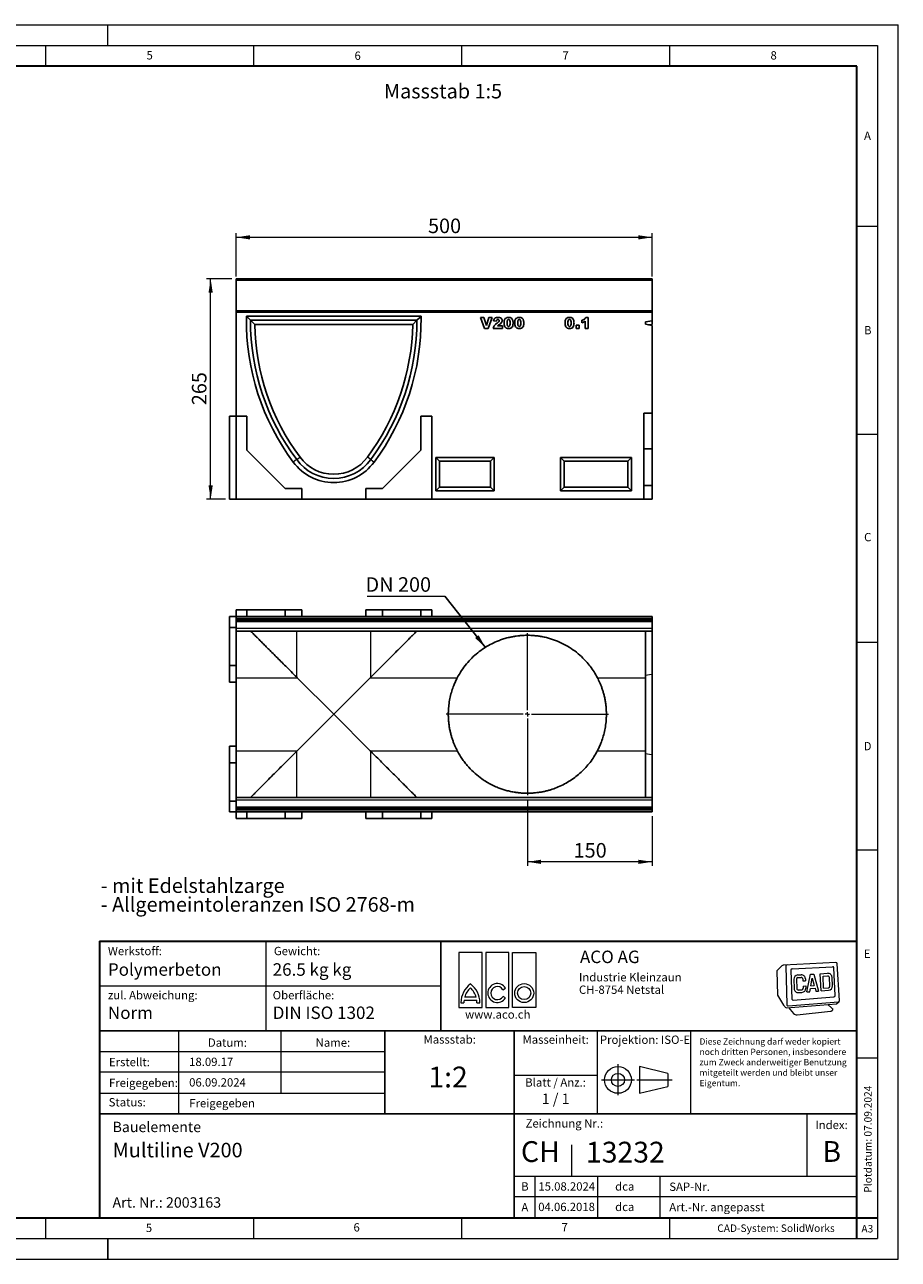
# Model space of a CAD drawing. Units: millimetres. Extents: x 0 to 420, y 0 to 297.
# Drawn here: x 210 to 420, y 0 to 297 of the extents above; entities that cross this region are included whole.
import ezdxf

# ---------------------------------------------------------------- set-up
doc = ezdxf.new("R2010")
doc.units = ezdxf.units.MM
doc.header["$PDSIZE"] = -1
doc.linetypes.add('CENTERX2', pattern=[20.32, 12.7, -2.54, 2.54, -2.54])
doc.styles.add('SLDTEXTSTYLE0', font='TXT', dxfattribs={"width": 0.605})
doc.styles.add('SLDTEXTSTYLE1', font='TXT', dxfattribs={"width": 0.75})
doc.styles.add('SLDTEXTSTYLE2', font='TXT', dxfattribs={"width": 0.563})
doc.dimstyles.new('SLDDIMSTYLE3', dxfattribs={"dimtxt": 3.5, "dimasz": 3.302, "dimexe": 0, "dimexo": 0.0625, "dimgap": 0.875, "dimtad": 1, "dimlfac": 5, "dimrnd": 1e-09, "dimzin": 12, "dimdsep": 46, "dimtxsty": 'SLDTEXTSTYLE1', "dimsah": 1, "dimcen": 0.09, "dimadec": 0, "dimazin": 3, "dimtfac": 1, "dimtofl": 0, "dimtmove": 0, "dimatfit": 3, "dimfxl": 1, "dimfrac": 2, "dimtolj": 1, "dimtzin": 12, "dimarcsym": 0})
doc.dimstyles.new('SLDDIMSTYLE4', dxfattribs={"dimtxt": 0.18, "dimasz": 3.302, "dimexe": 0, "dimexo": 0.0625, "dimgap": 0, "dimtad": 0, "dimtih": 1, "dimtoh": 1, "dimdec": 0, "dimrnd": 1e-09, "dimzin": 0, "dimdsep": 46, "dimtxsty": 'Standard', "dimsah": 1, "dimcen": 0.09, "dimadec": 0, "dimazin": 0, "dimtfac": 3.302, "dimtdec": 0, "dimtofl": 0, "dimtmove": 0, "dimatfit": 3, "dimfxl": 1, "dimfrac": 2, "dimtolj": 1, "dimtzin": 0, "dimarcsym": 0})

# ---------------------------------------------------------------- blocks, each defined once
blk = doc.blocks.new('SW_NOTE_0')
at = {"color": 0, "linetype": 'Continuous', "lineweight": 0, "insert": (7.47, 2.58), "char_height": 2, "attachment_point": 2, "style": 'SLDTEXTSTYLE0'}
blk.add_mtext('www.aco.ch', dxfattribs=at)
blk = doc.blocks.new('SW_NOTE_0_1')
at = {"color": 0, "linetype": 'Continuous', "lineweight": 0, "insert": (0, 3.87), "char_height": 3, "attachment_point": 1, "style": 'SLDTEXTSTYLE0'}
blk.add_mtext('ACO AG', dxfattribs=at)
blk = doc.blocks.new('SW_NOTE_0_2')
at = {"color": 0, "linetype": 'Continuous', "lineweight": 0, "char_height": 2, "attachment_point": 1, "style": 'SLDTEXTSTYLE0'}
for s, insert in [('Industrie Kleinzaun', (0, 2.58)), ('CH-8754 Netstal', (0, -0.42))]:
    blk.add_mtext(s, dxfattribs=dict(at, insert=insert))
blk = doc.blocks.new('ACO-Logo')
at = {"color": 179, "linetype": 'Continuous', "lineweight": 18}
for p, q in [((0, 16.17), (0, 2.94)), ((5.59, 16.17), (0, 16.17)), ((5.59, 2.94), (5.59, 16.17)), ((6.46, 16.17), (6.46, 2.94)), ((12.05, 16.17), (6.46, 16.17)), ((12.05, 2.94), (12.05, 16.17)), ((12.93, 2.94), (12.93, 16.17)), ((12.93, 16.17), (18.52, 16.17)), ((18.52, 16.17), (18.52, 2.94)), ((77.51, 12.77), (76.49, 11.76)), ((90.64, 13.74), (78.15, 13.15)), ((78.63, 12.88), (78.84, 3.65)), ((79.85, 11.93), (80.09, 4.98)), ((80.13, 12.24), (89.85, 12.76)), ((90.46, 5.79), (90.16, 12.47)), ((91.53, 4.63), (90.96, 13.46)), ((76.49, 11.76), (76.65, 5.87)), ((80.53, 9.73), (80.61, 7.48)), ((81.17, 9.75), (81.24, 7.5)), ((81.47, 10.76), (82.27, 10.81)), ((81.51, 10.13), (82.31, 10.17)), ((82.69, 9.82), (82.71, 9.37)), ((82.71, 9.35), (83.34, 9.39)), ((83.33, 9.84), (83.34, 9.39)), ((83.7, 6.67), (84.51, 10.93)), ((84.51, 10.93), (85.35, 10.97)), ((84.64, 8.19), (84.97, 9.97)), ((84.97, 9.97), (85.45, 8.24)), ((85.35, 10.97), (86.49, 6.88)), ((86.88, 11.07), (88.67, 11.16)), ((87.08, 6.93), (86.88, 11.07)), ((87.55, 10.46), (88.71, 10.53)), ((87.68, 7.61), (87.55, 10.46)), ((89.19, 8.08), (89.09, 10.18)), ((89.82, 8.11), (89.73, 10.21)), ((10.61, 7.22), (11.22, 7.57)), ((81.63, 7.15), (82.43, 7.21)), ((81.68, 6.51), (82.48, 6.58)), ((82.75, 8.08), (83.39, 8.12)), ((82.75, 8.08), (82.77, 7.58)), ((83.39, 8.12), (83.4, 7.61)), ((83.7, 6.67), (84.36, 6.72)), ((84.36, 6.72), (84.51, 7.54)), ((84.51, 7.54), (85.63, 7.61)), ((84.64, 8.19), (85.45, 8.24)), ((85.63, 7.61), (85.85, 6.83)), ((85.85, 6.83), (86.49, 6.88)), ((87.08, 6.93), (88.91, 7.07)), ((87.68, 7.61), (88.85, 7.7)), ((0.51, 4.09), (1.21, 4.09)), ((1.26, 4.73), (4.33, 4.73)), ((4.18, 5.43), (1.41, 5.43)), ((4.37, 4.09), (5.08, 4.09)), ((11.23, 5.26), (10.63, 5.62)), ((76.65, 5.87), (78.03, 3.52)), ((78.03, 3.52), (78.36, 3.14)), ((78.36, 3.14), (78.47, 3.02)), ((78.8, 2.89), (90.8, 3.85)), ((79.16, 3.36), (91.26, 4.31)), ((80.41, 4.7), (90.18, 5.48)), ((88.68, 3.68), (89.67, 2.79)), ((90.8, 3.85), (91.4, 4.35)), ((0, 2.94), (5.59, 2.94)), ((6.46, 2.94), (12.05, 2.94)), ((18.52, 2.94), (12.93, 2.94)), ((79.26, 2.93), (80.49, 1.53)), ((81.34, 1.2), (89.33, 2.05)), ((89.67, 2.79), (89.75, 2.72)), ((89.75, 2.72), (89.8, 2.67)), ((89.8, 2.67), (89.84, 2.6)), ((89.84, 2.6), (89.87, 2.52)), ((89.87, 2.52), (89.87, 2.31))]:
    blk.add_line(p, q, dxfattribs=at)
for radius in [2.28, 1.58]:
    blk.add_circle((15.72, 6.41), radius, dxfattribs=at)
for centre, radius, start, end in [((78.19, 12.35), 0.8, 92.6996, 148.2554), ((78.93, 12.89), 0.3, 92.6996, 181.273), ((80.15, 11.94), 0.3, 93.0418, 181.9349), ((89.86, 12.46), 0.3, 2.5148, 93.0418), ((90.66, 13.44), 0.3, 3.7249, 92.6996), ((81.53, 9.76), 1, 93.1134, 181.9415), ((81.53, 9.76), 0.363, 93.1134, 181.9415), ((82.33, 9.81), 1, 1.9415, 93.1134), ((82.33, 9.81), 0.363, 1.9415, 93.1134), ((88.73, 10.16), 1, 2.6542, 93.1134), ((88.73, 10.16), 0.363, 2.6542, 93.1134), ((6.13, 4.07), 5.62, 126.4236, 179.7474), ((6.13, 4.07), 4.91, 132.7321, 163.9341), ((-0.54, 4.07), 5.62, 0.2526, 53.5764), ((-0.54, 4.07), 4.91, 16.0659, 47.2679), ((9.26, 6.41), 2.28, 30.7309, 330), ((9.26, 6.41), 1.58, 31.0558, 330), ((81.61, 7.51), 1, 181.9415, 274.3987), ((81.61, 7.51), 0.363, 181.9415, 274.3987), ((82.4, 7.57), 0.363, 274.3987, 1.9415), ((82.4, 7.57), 1, 274.3987, 1.9415), ((88.83, 8.07), 0.363, 274.3987, 2.6542), ((88.83, 8.07), 1, 274.3987, 2.6542), ((6.13, 4.07), 4.91, 172.3058, 179.7113), ((-0.54, 4.07), 4.91, 0.2887, 7.6942), ((78.77, 3.29), 0.4, 221.0091, 274.5606), ((79.14, 3.65), 0.3, 181.273, 274.4996), ((80.39, 4.99), 0.3, 181.9349, 274.6063), ((90.16, 5.78), 0.3, 274.6063, 2.5148), ((91.23, 4.61), 0.3, 274.4996, 3.7249), ((81.24, 2.19), 1, 221.4087, 276.0561), ((89.05, 4.1), 2.08, 277.7635, 279.1918), ((89.32, 2.43), 0.379, 279.1918, 281.4992), ((89.13, 3.35), 1.32, 281.4992, 285.2551), ((88.05, 7.32), 5.43, 285.2551, 287.1087), ((89.48, 2.66), 0.555, 287.1087, 303.6901), ((89.69, 2.35), 0.188, 303.6901, 332.3803), ((89.77, 2.31), 0.0984, 332.3803, 4.9765)]:
    blk.add_arc(centre, radius, start, end, dxfattribs=at)
at = {"color": 7, "linetype": 'Continuous', "lineweight": 0}
for name, p in [('SW_NOTE_0_1', (29.12, 12.75)), ('SW_NOTE_0_2', (28.89, 8.64)), ('SW_NOTE_0', (1.9, -0.32))]:
    blk.add_blockref(name, p, dxfattribs=at)
blk = doc.blocks.new('SW_NOTE_0_3')
at = {"color": 0, "linetype": 'Continuous', "lineweight": 18, "char_height": 3.5, "attachment_point": 1, "style": 'SLDTEXTSTYLE1'}
for s, insert in [('- mit Edelstahlzarge', (0, 4.51)), ('- Allgemeintoleranzen ISO 2768-m', (0, -0.01))]:
    blk.add_mtext(s, dxfattribs=dict(at, insert=insert))
blk = doc.blocks.new('SW_NOTE_0_4')
at = {"color": 0, "linetype": 'Continuous', "lineweight": 0, "char_height": 1.5, "attachment_point": 1, "style": 'SLDTEXTSTYLE0'}
for s, insert in [('Diese Zeichnung darf weder kopiert', (0, 1.93)), ('zum Zweck anderweitiger Benutzung', (0, -3.07)), ('noch dritten Personen, insbesondere', (0, -0.57)), ('mitgeteilt werden und bleibt unser', (0, -5.57)), ('Eigentum.', (0, -8.07))]:
    blk.add_mtext(s, dxfattribs=dict(at, insert=insert))
blk = doc.blocks.new('_D_8')
at = {"color": 179, "linetype": 'Continuous', "lineweight": 18}
for p, q in [((259.83, 235.85), (253.7, 235.85)), ((254.7, 182.85), (254.7, 235.85)), ((258.23, 182.85), (253.7, 182.85))]:
    blk.add_line(p, q, dxfattribs=at)
for points in [[(254.7, 235.85), (254.19, 232.54), (255.2, 232.54)], [(254.7, 182.85), (255.2, 186.15), (254.19, 186.15)]]:
    blk.add_solid(points, dxfattribs=at)
at = {"color": 179, "linetype": 'Continuous', "lineweight": 18, "insert": (250.19, 205.47), "char_height": 3.5, "attachment_point": 1, "rotation": 90, "style": 'SLDTEXTSTYLE1'}
blk.add_mtext('265', dxfattribs=at)
blk = doc.blocks.new('_D_9')
at = {"color": 179, "linetype": 'Continuous', "lineweight": 18}
for p, q in [((260.83, 236.45), (260.83, 246.85)), ((360.83, 236.45), (360.83, 246.85)), ((260.83, 245.85), (360.83, 245.85))]:
    blk.add_line(p, q, dxfattribs=at)
for points in [[(260.83, 245.85), (264.13, 245.34), (264.13, 246.35)], [(360.83, 245.85), (357.53, 246.35), (357.53, 245.34)]]:
    blk.add_solid(points, dxfattribs=at)
at = {"color": 179, "linetype": 'Continuous', "lineweight": 18, "insert": (306.95, 250.36), "char_height": 3.5, "attachment_point": 1, "style": 'SLDTEXTSTYLE1'}
blk.add_mtext('500', dxfattribs=at)
blk = doc.blocks.new('_D_10')
at = {"color": 179, "linetype": 'Continuous', "lineweight": 18}
for p, q in [((330.83, 110.62), (330.83, 94.62)), ((360.83, 106.62), (360.83, 94.62)), ((360.83, 95.62), (330.83, 95.62))]:
    blk.add_line(p, q, dxfattribs=at)
for points in [[(330.83, 95.62), (334.13, 95.11), (334.13, 96.12)], [(360.83, 95.62), (357.53, 96.12), (357.53, 95.11)]]:
    blk.add_solid(points, dxfattribs=at)
at = {"color": 179, "linetype": 'Continuous', "lineweight": 18, "insert": (341.95, 100.13), "char_height": 3.5, "attachment_point": 1, "style": 'SLDTEXTSTYLE1'}
blk.add_mtext('150', dxfattribs=at)
blk = doc.blocks.new('SW_NOTE_0_5')
at = {"color": 0, "linetype": 'Continuous', "lineweight": 18}
blk.add_line((-18.68, 0), (0, 0), dxfattribs=at)
at = {"color": 0, "linetype": 'Continuous', "lineweight": 18, "insert": (-19.07, 4.55), "char_height": 3.5, "attachment_point": 1, "style": 'SLDTEXTSTYLE1'}
blk.add_mtext('DN 200', dxfattribs=at)
blk = doc.blocks.new('SW_CENTERMARKSYMBOL_0')
at = {"color": 0, "linetype": 'Continuous', "lineweight": 18}
for p, q in [((0, 1), (0, 19.5)), ((-1, 0), (-19.5, 0)), ((0, 0), (-0.5, 0)), ((0, 0), (0, 0.5)), ((0, 0), (0, -0.5)), ((0, 0), (0.5, 0)), ((1, 0), (19.5, 0)), ((0, -1), (0, -19.5))]:
    blk.add_line(p, q, dxfattribs=at)

msp = doc.modelspace()

# ---------------------------------------------------------------- linework, layer by layer
at = {"color": 7, "linetype": 'Continuous', "lineweight": 18}
for p, q in [((0, 297), (420, 297)), ((230, 292), (230, 297)), ((420, 0), (420, 297)), ((15, 292), (415, 292)), ((215, 292), (215, 287)), ((265, 292), (265, 287)), ((315, 292), (315, 287)), ((365, 292), (365, 287)), ((415, 292), (415, 5)), ((410, 248.5), (415, 248.5)), ((410, 198.5), (415, 198.5)), ((410, 148.5), (415, 148.5)), ((410, 98.5), (415, 98.5)), ((268, 76.5), (268, 55)), ((228, 65.75), (310, 65.75)), ((228, 55), (410, 55)), ((410, 55), (228, 55)), ((247, 55), (247, 35)), ((271.6, 55), (271.6, 40)), ((347.6611, 35), (347.6611, 55)), ((370.0572, 55.012), (370.0572, 35)), ((228, 50), (296.6, 50)), ((410, 48.5), (415, 48.5)), ((296.6, 45), (228, 45)), ((357.7662, 46.372), (357.7662, 39.9353)), ((364.6059, 44.7376), (357.7662, 46.372)), ((364.6059, 44.7376), (364.6059, 41.5697)), ((347.6611, 44.2134), (327.6611, 44.2134)), ((228, 40), (296.6, 40)), ((357.7662, 39.9353), (364.6059, 41.5697)), ((398, 35), (398, 20)), ((341.4855, 20), (341.4855, 27.5647)), ((327.6611, 20), (410, 20)), ((332.6611, 20), (332.6611, 10)), ((347.6611, 20), (347.6611, 10)), ((362.6611, 20), (362.6611, 10)), ((410, 15), (327.6611, 15)), ((215, 10), (215, 5)), ((265, 10), (265, 5)), ((315, 10), (315, 5)), ((365, 10), (365, 5)), ((15, 5), (415, 5)), ((0, 0), (420, 0))]:
    msp.add_line(p, q, dxfattribs=at)
at = {"color": 7, "linetype": 'Continuous', "lineweight": 35}
for p, q in [((410, 287), (20, 287)), ((410, 5), (410, 287)), ((228, 76.5), (228, 10)), ((228, 76.5), (410, 76.5)), ((20, 10), (415, 10))]:
    msp.add_line(p, q, dxfattribs=at)
at = {"color": 7, "linetype": 'Continuous', "lineweight": 25}
for p, q in [((360.8313, 235.8454), (260.8313, 235.8454)), ((260.8313, 235.8454), (260.8313, 235.4454)), ((260.8313, 235.4454), (260.8313, 228.2552)), ((360.8313, 235.8454), (360.8313, 235.4454)), ((360.8313, 235.4454), (360.8313, 228.2552)), ((260.8313, 227.8456), (260.8313, 228.2552)), ((260.8313, 202.8456), (260.8313, 227.8456)), ((260.8313, 227.8456), (360.8313, 227.8456)), ((263.2773, 226.8996), (305.2773, 226.8996)), ((263.2773, 226.4996), (263.2773, 226.8996)), ((263.6796, 226.4973), (263.2773, 226.8996)), ((263.6796, 226.4973), (264.2736, 225.8996)), ((264.2736, 225.8996), (265.2818, 224.8996)), ((264.2736, 225.8996), (304.2809, 225.8996)), ((304.2809, 225.8996), (303.2727, 224.8996)), ((304.875, 226.4973), (304.2809, 225.8996)), ((304.875, 226.4973), (305.2773, 226.8996)), ((305.2773, 226.8996), (305.2773, 226.4996)), ((319.551, 226.5456), (320.3952, 226.5456)), ((320.5397, 223.9456), (319.551, 226.5456)), ((320.3952, 226.5456), (320.9861, 224.6747)), ((320.9861, 224.6747), (321.568, 226.5456)), ((322.3874, 226.5456), (321.4161, 223.9456)), ((321.568, 226.5456), (322.3874, 226.5456)), ((323.4071, 225.7014), (322.698, 225.7568)), ((343.9505, 225.2962), (343.9505, 225.904)), ((344.8622, 226.5793), (345.47, 226.5793)), ((345.47, 226.5793), (345.47, 223.9456)), ((359.2313, 225.5587), (360.8313, 225.7229)), ((360.8313, 228.2552), (360.8313, 227.8456)), ((360.8313, 225.7229), (360.8313, 227.8456)), ((360.8313, 225.7229), (360.8313, 224.9149)), ((265.2818, 224.8996), (303.2727, 224.8996)), ((321.4161, 223.9456), (320.5397, 223.9456)), ((324.8253, 223.9456), (322.6305, 223.9456)), ((323.6751, 224.5534), (324.8253, 224.5534)), ((324.8253, 224.5534), (324.8253, 223.9456)), ((342.5593, 224.6884), (343.2684, 224.6884)), ((342.5593, 223.9456), (342.5593, 224.6884)), ((343.2684, 223.9456), (342.5593, 223.9456)), ((343.2684, 224.6884), (343.2684, 223.9456)), ((344.7271, 223.9456), (344.7271, 225.684)), ((345.47, 223.9456), (344.7271, 223.9456)), ((359.2313, 224.9429), (359.2313, 225.5587)), ((360.8313, 224.6145), (359.2313, 224.9429)), ((360.8313, 224.9149), (359.8557, 224.8147)), ((360.8313, 203.5856), (360.8313, 224.6145)), ((259.2313, 182.8456), (259.2313, 202.8456)), ((259.2313, 202.8456), (260.8313, 202.8456)), ((260.8313, 182.8456), (260.8313, 202.8456)), ((260.8313, 202.8456), (263.4313, 202.8456)), ((263.4313, 202.8456), (263.4313, 194.6456)), ((305.2313, 194.6456), (305.2313, 202.8456)), ((305.2313, 202.8456), (307.8313, 202.8456)), ((307.8313, 202.8456), (307.8313, 182.8456)), ((358.8013, 203.5856), (360.8313, 203.5856)), ((358.8013, 203.5856), (358.8013, 182.8456)), ((360.8313, 194.9516), (360.8313, 203.5856)), ((263.4313, 194.6456), (272.6313, 185.4456)), ((296.0313, 185.4456), (305.2313, 194.6456)), ((358.8013, 194.9516), (360.8313, 194.9516)), ((360.8313, 186.1856), (360.8313, 194.9516)), ((308.8313, 192.8456), (322.8313, 192.8456)), ((308.8313, 184.8456), (308.8313, 192.8456)), ((309.6973, 191.9796), (308.8313, 192.8456)), ((309.6973, 191.9796), (321.9653, 191.9796)), ((309.6973, 185.7116), (309.6973, 191.9796)), ((321.9653, 191.9796), (322.8313, 192.8456)), ((321.9653, 191.9796), (321.9653, 185.7116)), ((322.8313, 192.8456), (322.8313, 184.8456)), ((338.8313, 192.8456), (355.8313, 192.8456)), ((338.8313, 184.8456), (338.8313, 192.8456)), ((339.6973, 191.9796), (338.8313, 192.8456)), ((339.6973, 185.7116), (339.6973, 191.9796)), ((339.6973, 191.9796), (354.9653, 191.9796)), ((354.9653, 191.9796), (355.8313, 192.8456)), ((354.9653, 191.9796), (354.9653, 185.7116)), ((355.8313, 192.8456), (355.8313, 184.8456)), ((272.6313, 185.4456), (276.6313, 185.4456)), ((276.6313, 185.4456), (276.6313, 182.8456)), ((292.0313, 182.8456), (292.0313, 185.4456)), ((292.0313, 185.4456), (296.0313, 185.4456)), ((309.6973, 185.7116), (308.8313, 184.8456)), ((322.8313, 184.8456), (308.8313, 184.8456)), ((321.9653, 185.7116), (309.6973, 185.7116)), ((321.9653, 185.7116), (322.8313, 184.8456)), ((339.6973, 185.7116), (338.8313, 184.8456)), ((355.8313, 184.8456), (338.8313, 184.8456)), ((354.9653, 185.7116), (339.6973, 185.7116)), ((354.9653, 185.7116), (355.8313, 184.8456)), ((358.8013, 186.1856), (360.8313, 186.1856)), ((360.8313, 182.8456), (360.8313, 186.1856)), ((259.2313, 182.8456), (260.8313, 182.8456)), ((276.6313, 182.8456), (260.8313, 182.8456)), ((276.6313, 182.8456), (292.0313, 182.8456)), ((307.8313, 182.8456), (292.0313, 182.8456)), ((307.8313, 182.8456), (358.8013, 182.8456)), ((358.8013, 182.8456), (360.8313, 182.8456)), ((259.2313, 154.6156), (260.8313, 154.6156)), ((259.2313, 152.0156), (259.2313, 154.6156)), ((260.8313, 156.2156), (263.4313, 156.2156)), ((260.8313, 156.2156), (260.8313, 154.6156)), ((260.8313, 154.6156), (360.8313, 154.6156)), ((260.8313, 154.6154), (260.8313, 154.6156)), ((260.8313, 154.6154), (360.8313, 154.6154)), ((260.8313, 154.2154), (260.8313, 154.6154)), ((263.4313, 156.2156), (263.4313, 154.6156)), ((263.4313, 156.2156), (272.6313, 156.2156)), ((272.6313, 156.2156), (272.6313, 154.6156)), ((272.6313, 156.2156), (276.6313, 156.2156)), ((276.6313, 156.2156), (276.6313, 154.6156)), ((292.0313, 156.2156), (292.0313, 154.6156)), ((292.0313, 156.2156), (296.0313, 156.2156)), ((296.0313, 156.2156), (296.0313, 154.6156)), ((296.0313, 156.2156), (305.2313, 156.2156)), ((305.2313, 156.2156), (305.2313, 154.6156)), ((305.2313, 156.2156), (307.8313, 156.2156)), ((307.8313, 156.2156), (307.8313, 154.6156)), ((360.8313, 154.6154), (360.8313, 154.6156)), ((360.8313, 154.2154), (360.8313, 154.6154)), ((259.2313, 152.0156), (260.8313, 152.0156)), ((259.2313, 142.8156), (259.2313, 152.0156)), ((260.8313, 154.1654), (260.8313, 154.2154)), ((260.8313, 153.7654), (260.8313, 154.1654)), ((260.8313, 153.7654), (360.8313, 153.7654)), ((260.8313, 153.4654), (260.8313, 153.7654)), ((260.8313, 151.8154), (260.8313, 153.4654)), ((260.8313, 151.1154), (260.8313, 151.8154)), ((360.8313, 154.1654), (360.8313, 154.2154)), ((360.8313, 153.7654), (360.8313, 154.1654)), ((360.8313, 153.4654), (360.8313, 153.7654)), ((360.8313, 151.8154), (360.8313, 153.4654)), ((360.8313, 151.1154), (360.8313, 151.8154)), ((260.8313, 139.9055), (260.8313, 151.1156)), ((260.8313, 151.1154), (360.8313, 151.1154)), ((359.2313, 139.9055), (359.2313, 151.1156)), ((360.8313, 151.1156), (360.8313, 140.7997)), ((259.2313, 142.8156), (260.8313, 142.8156)), ((259.2313, 138.8156), (259.2313, 142.8156)), ((260.8313, 122.3258), (260.8313, 139.9055)), ((275.3773, 140.0172), (275.4874, 139.9055)), ((275.4874, 139.9055), (284.2773, 131.1156)), ((284.2773, 131.1156), (293.0671, 139.9055)), ((293.0671, 139.9055), (293.1773, 140.0172)), ((359.2313, 122.3258), (359.2313, 139.9055)), ((360.8313, 140.7997), (360.8313, 121.4316)), ((259.2313, 138.8156), (260.8313, 138.8156)), ((284.2773, 131.1156), (275.4874, 122.3258)), ((293.0671, 122.3258), (284.2773, 131.1156)), ((259.2313, 123.4156), (260.8313, 123.4156)), ((259.2313, 119.4156), (259.2313, 123.4156)), ((260.8313, 111.1156), (260.8313, 122.3258)), ((275.4874, 122.3258), (275.3773, 122.2141)), ((293.1773, 122.2141), (293.0671, 122.3258)), ((359.2313, 111.1156), (359.2313, 122.3258)), ((259.2313, 119.4156), (260.8313, 119.4156)), ((259.2313, 110.2156), (259.2313, 119.4156)), ((360.8313, 121.4316), (360.8313, 111.1156)), ((259.2313, 107.6156), (259.2313, 110.2156)), ((259.2313, 110.2156), (260.8313, 110.2156)), ((360.8313, 111.1158), (260.8313, 111.1158)), ((260.8313, 111.1158), (260.8313, 110.4158)), ((260.8313, 110.4158), (260.8313, 108.7658)), ((360.8313, 111.1158), (360.8313, 110.4158)), ((360.8313, 110.4158), (360.8313, 108.7658)), ((259.2313, 107.6156), (260.8313, 107.6156)), ((260.8313, 108.7658), (260.8313, 108.4658)), ((360.8313, 108.4658), (260.8313, 108.4658)), ((260.8313, 108.4658), (260.8313, 108.0658)), ((260.8313, 108.0658), (260.8313, 108.0158)), ((260.8313, 108.0158), (260.8313, 107.6158)), ((360.8313, 107.6158), (260.8313, 107.6158)), ((260.8313, 107.6156), (260.8313, 107.6158)), ((260.8313, 107.6156), (360.8313, 107.6156)), ((260.8313, 106.0156), (260.8313, 107.6156)), ((263.4313, 106.0156), (263.4313, 107.6156)), ((272.6313, 106.0156), (272.6313, 107.6156)), ((276.6313, 106.0156), (276.6313, 107.6156)), ((292.0313, 106.0156), (292.0313, 107.6156)), ((296.0313, 106.0156), (296.0313, 107.6156)), ((305.2313, 106.0156), (305.2313, 107.6156)), ((307.8313, 106.0156), (307.8313, 107.6156)), ((360.8313, 108.7658), (360.8313, 108.4658)), ((360.8313, 108.4658), (360.8313, 108.0658)), ((360.8313, 108.0658), (360.8313, 108.0158)), ((360.8313, 108.0158), (360.8313, 107.6158)), ((360.8313, 107.6156), (360.8313, 107.6158)), ((260.8313, 106.0156), (263.4313, 106.0156)), ((263.4313, 106.0156), (272.6313, 106.0156)), ((272.6313, 106.0156), (276.6313, 106.0156)), ((292.0313, 106.0156), (296.0313, 106.0156)), ((296.0313, 106.0156), (305.2313, 106.0156)), ((305.2313, 106.0156), (307.8313, 106.0156)), ((310, 76.5), (310, 55)), ((410, 55), (228, 55)), ((296.6, 55), (296.6, 35)), ((327.6611, 10), (327.6611, 55)), ((228, 35), (410, 35))]:
    msp.add_line(p, q, dxfattribs=at)
at = {"color": 8, "linetype": 'Continuous', "lineweight": 18}
for p, q in [((360.8313, 235.4454), (260.8313, 235.4454)), ((260.8313, 228.2552), (360.8313, 228.2552)), ((263.6796, 226.4973), (263.2773, 226.4996)), ((304.875, 226.4973), (305.2773, 226.4996)), ((275.3757, 192.3832), (274.5703, 191.7905)), ((275.3757, 192.3832), (276.1813, 192.9757)), ((293.1788, 192.3832), (292.3732, 192.9757)), ((293.1788, 192.3832), (293.9843, 191.7905)), ((260.8313, 154.2154), (360.8313, 154.2154)), ((260.8313, 154.1654), (360.8313, 154.1654)), ((260.8313, 153.4654), (360.8313, 153.4654)), ((260.8313, 151.8154), (360.8313, 151.8154)), ((275.3773, 140.0172), (275.3773, 151.1154)), ((293.1773, 140.0172), (293.1773, 151.1154)), ((260.8313, 139.9055), (275.4874, 139.9055)), ((293.0671, 139.9055), (313.9867, 139.9055)), ((347.6758, 139.9055), (359.2313, 139.9055)), ((260.8313, 122.3258), (275.4874, 122.3258)), ((275.3773, 111.1158), (275.3773, 122.2141)), ((293.0671, 122.3258), (313.9867, 122.3258)), ((293.1773, 111.1158), (293.1773, 122.2141)), ((347.6758, 122.3258), (359.2313, 122.3258)), ((360.8313, 110.4158), (260.8313, 110.4158)), ((360.8313, 108.7658), (260.8313, 108.7658)), ((360.8313, 108.0658), (260.8313, 108.0658)), ((360.8313, 108.0158), (260.8313, 108.0158))]:
    msp.add_line(p, q, dxfattribs=at)
at = {"color": 7, "linetype": 'CENTERX2', "lineweight": 18}
for p, q in [((352.6175, 46.908), (352.6175, 39.4622)), ((348.624, 43.1537), (356.6109, 43.1537)), ((357.1289, 43.1537), (365.6255, 43.1537))]:
    msp.add_line(p, q, dxfattribs=at)
msp.add_line((230, 5), (230, 0))
at = {"color": 8, "linetype": 'Continuous', "lineweight": 18, "flags": 128}
for points in [[(359.2313, 140.5465), (360.2313, 140.7047), (360.8313, 140.7997)], [(359.2313, 121.6848), (360.2313, 121.5265), (360.8313, 121.4316)]]:
    msp.add_lwpolyline(points, dxfattribs=at)
at = {"color": 7, "linetype": 'Continuous', "lineweight": 18}
for radius in [3.2183, 1.584]:
    msp.add_circle((352.6175, 43.1537), radius, dxfattribs=at)
at = {"color": 7, "linetype": 'Continuous', "lineweight": 25}
for centre, radius, start, end in [((320.2736, 225.8523), 57, 179.349346, 216.696446), ((320.2736, 225.8523), 56, 179.951625, 216.702683), ((248.2809, 225.8523), 56, 323.297317, 0.048375), ((248.2809, 225.8523), 57, 323.303554, 0.650654), ((320.2736, 225.8523), 55, 180.992536, 216.709388), ((248.2809, 225.8523), 55, 323.290612, 359.007464), ((284.2773, 198.8456), 12, 216.009779, 323.990221), ((284.2773, 198.8456), 11, 215.979107, 324.020893), ((284.2773, 198.8456), 10, 215.943626, 324.056374)]:
    msp.add_arc(centre, radius, start, end, dxfattribs=at)
for points, knots in [([(322.698, 225.7568), (322.7141, 225.8488), (322.7463, 226.0325), (322.8726, 226.2893), (323.1093, 226.4801), (323.415, 226.5706), (323.6347, 226.5764), (323.7448, 226.5793)], [0, 0, 0, 0, 0.18707817, 0.37345166, 0.55975726, 0.77944187, 1, 1, 1, 1]), ([(323.7632, 226.0728), (323.7093, 226.0679), (323.6016, 226.0582), (323.4479, 225.9239), (323.4226, 225.7859), (323.4071, 225.7014)], [0, 0, 0, 0, 0.28054954, 0.55944827, 1, 1, 1, 1]), ([(323.5701, 225.2181), (323.6892, 225.305), (323.8549, 225.426), (324.0438, 225.6208), (324.0696, 225.7359), (324.0824, 225.7932)], [0, 0, 0, 0, 0.56161271, 0.78177479, 1, 1, 1, 1]), ([(323.7448, 226.5793), (323.881, 226.5762), (324.1523, 226.57), (324.5166, 226.4307), (324.7516, 226.1501), (324.7782, 225.9361), (324.7915, 225.8291)], [0, 0, 0, 0, 0.281519558, 0.560672548, 0.780357427, 1, 1, 1, 1]), ([(324.0824, 225.7932), (324.0759, 225.8375), (324.0628, 225.9261), (323.9706, 226.016), (323.8677, 226.0664), (323.7981, 226.0707), (323.7632, 226.0728)], [0, 0, 0, 0, 0.27891234, 0.55859219, 0.77914162, 1, 1, 1, 1]), ([(324.7915, 225.8291), (324.7775, 225.7197), (324.7493, 225.5007), (324.5094, 225.1777), (324.2818, 225.0133), (324.1426, 224.9127)], [0, 0, 0, 0, 0.27913432, 0.55896665, 1, 1, 1, 1]), ([(325.2372, 225.2561), (325.2406, 225.38), (325.2472, 225.6277), (325.3193, 225.9934), (325.5136, 226.3479), (325.8984, 226.5557), (326.1896, 226.5715), (326.3357, 226.5793)], [0, 0, 0, 0, 0.1874667, 0.3746778, 0.56073842, 0.77962671, 1, 1, 1, 1]), ([(326.3109, 226.0728), (326.2687, 226.0691), (326.1843, 226.0618), (326.043, 225.9576), (325.9498, 225.6654), (325.9477, 225.4154), (325.9463, 225.2482)], [0, 0, 0, 0, 0.12494573, 0.24960215, 0.49818768, 1, 1, 1, 1]), ([(326.6892, 225.2292), (326.6886, 225.4011), (326.6878, 225.658), (326.5851, 225.9545), (326.4407, 226.061), (326.3542, 226.0689), (326.3109, 226.0728)], [0, 0, 0, 0, 0.50188626, 0.75034934, 0.87505985, 1, 1, 1, 1]), ([(326.3357, 226.5793), (326.4608, 226.5742), (326.7103, 226.5638), (327.0286, 226.3996), (327.237, 226.1479), (327.2953, 225.9604), (327.3244, 225.8666)], [0, 0, 0, 0, 0.28047547, 0.55956549, 0.77964098, 1, 1, 1, 1]), ([(327.3244, 225.8666), (327.3484, 225.7555), (327.3912, 225.5571), (327.3961, 225.3543), (327.3983, 225.2651)], [0, 0, 0, 0, 0.55991482, 1, 1, 1, 1]), ([(327.8102, 225.2561), (327.8135, 225.38), (327.8202, 225.6277), (327.8923, 225.9934), (328.0866, 226.3479), (328.4714, 226.5557), (328.7626, 226.5715), (328.9087, 226.5793)], [0, 0, 0, 0, 0.1874667, 0.3746778, 0.56073842, 0.77962671, 1, 1, 1, 1]), ([(328.8839, 226.0728), (328.8416, 226.0691), (328.7573, 226.0618), (328.616, 225.9576), (328.5228, 225.6654), (328.5207, 225.4154), (328.5193, 225.2482)], [0, 0, 0, 0, 0.12494573, 0.24960215, 0.49818768, 1, 1, 1, 1]), ([(329.2622, 225.2292), (329.2616, 225.4011), (329.2608, 225.658), (329.158, 225.9545), (329.0137, 226.061), (328.9272, 226.0689), (328.8839, 226.0728)], [0, 0, 0, 0, 0.50188626, 0.75034934, 0.87505985, 1, 1, 1, 1]), ([(328.9087, 226.5793), (329.0338, 226.5742), (329.2833, 226.5638), (329.6016, 226.3996), (329.8099, 226.1479), (329.8682, 225.9604), (329.8974, 225.8666)], [0, 0, 0, 0, 0.28047547, 0.55956549, 0.77964098, 1, 1, 1, 1]), ([(329.8974, 225.8666), (329.9214, 225.7555), (329.9641, 225.5571), (329.9691, 225.3543), (329.9713, 225.2651)], [0, 0, 0, 0, 0.55991482, 1, 1, 1, 1]), ([(339.885, 225.2561), (339.8884, 225.38), (339.895, 225.6277), (339.9671, 225.9934), (340.1614, 226.3479), (340.5462, 226.5557), (340.8374, 226.5715), (340.9835, 226.5793)], [0, 0, 0, 0, 0.1874667, 0.3746778, 0.56073842, 0.77962671, 1, 1, 1, 1]), ([(340.9587, 226.0728), (340.9165, 226.0691), (340.8321, 226.0618), (340.6908, 225.9576), (340.5976, 225.6654), (340.5955, 225.4154), (340.5941, 225.2482)], [0, 0, 0, 0, 0.12494573, 0.24960215, 0.49818768, 1, 1, 1, 1]), ([(341.337, 225.2292), (341.3364, 225.4011), (341.3356, 225.658), (341.2328, 225.9545), (341.0885, 226.061), (341.002, 226.0689), (340.9587, 226.0728)], [0, 0, 0, 0, 0.50188626, 0.75034934, 0.87505985, 1, 1, 1, 1]), ([(340.9835, 226.5793), (341.1086, 226.5742), (341.3581, 226.5638), (341.6764, 226.3996), (341.8848, 226.1479), (341.943, 225.9604), (341.9722, 225.8666)], [0, 0, 0, 0, 0.28047547, 0.55956549, 0.77964098, 1, 1, 1, 1]), ([(341.9722, 225.8666), (341.9962, 225.7555), (342.0389, 225.5571), (342.0439, 225.3543), (342.0461, 225.2651)], [0, 0, 0, 0, 0.55991482, 1, 1, 1, 1]), ([(343.9505, 225.904), (344.0542, 225.9386), (344.2613, 226.0079), (344.5282, 226.1591), (344.733, 226.356), (344.8191, 226.5049), (344.8622, 226.5793)], [0, 0, 0, 0, 0.28025568, 0.56006948, 0.78003539, 1, 1, 1, 1]), ([(322.6305, 223.9456), (322.6629, 224.0956), (322.7277, 224.3958), (323.0628, 224.8411), (323.3776, 225.075), (323.5701, 225.2181)], [0, 0, 0, 0, 0.27955817, 0.55924993, 1, 1, 1, 1]), ([(324.1426, 224.9127), (324.0871, 224.8753), (323.9956, 224.8137), (323.8698, 224.7255), (323.7699, 224.6423), (323.7067, 224.583), (323.6751, 224.5534)], [0, 0, 0, 0, 0.340022495, 0.560030328, 0.780004345, 1, 1, 1, 1]), ([(325.4393, 224.3202), (325.37, 224.4881), (325.2458, 224.7886), (325.2399, 225.1129), (325.2372, 225.2561)], [0, 0, 0, 0, 0.55849879, 1, 1, 1, 1]), ([(326.3162, 223.9118), (326.2215, 223.915), (326.0323, 223.9215), (325.777, 224.001), (325.5744, 224.142), (325.4844, 224.2608), (325.4393, 224.3202)], [0, 0, 0, 0, 0.28031073, 0.55988858, 0.77992145, 1, 1, 1, 1]), ([(325.9463, 225.2482), (325.9473, 225.0798), (325.9488, 224.8279), (326.0516, 224.5415), (326.1881, 224.4315), (326.2728, 224.4227), (326.3151, 224.4183)], [0, 0, 0, 0, 0.50174567, 0.75042377, 0.87517189, 1, 1, 1, 1]), ([(326.3151, 224.4183), (326.3569, 224.4225), (326.4404, 224.4308), (326.5459, 224.5064), (326.6135, 224.6128), (326.69, 224.8517), (326.6895, 225.0615), (326.6892, 225.2292)], [0, 0, 0, 0, 0.12474578, 0.24940757, 0.37435535, 0.49957792, 1, 1, 1, 1]), ([(327.3983, 225.2651), (327.3949, 225.1402), (327.3882, 224.8904), (327.3164, 224.5226), (327.1614, 224.2008), (326.8963, 224.0058), (326.6103, 223.9235), (326.4143, 223.9157), (326.3162, 223.9118)], [0, 0, 0, 0, 0.18711741, 0.37403908, 0.56018503, 0.70637362, 0.85304633, 1, 1, 1, 1]), ([(328.0123, 224.3202), (327.943, 224.4881), (327.8188, 224.7886), (327.8129, 225.1129), (327.8102, 225.2561)], [0, 0, 0, 0, 0.55849879, 1, 1, 1, 1]), ([(328.8892, 223.9118), (328.7945, 223.915), (328.6053, 223.9215), (328.35, 224.001), (328.1474, 224.142), (328.0573, 224.2608), (328.0123, 224.3202)], [0, 0, 0, 0, 0.28031073, 0.55988858, 0.77992145, 1, 1, 1, 1]), ([(328.5193, 225.2482), (328.5203, 225.0798), (328.5218, 224.8279), (328.6246, 224.5415), (328.7611, 224.4315), (328.8458, 224.4227), (328.8881, 224.4183)], [0, 0, 0, 0, 0.50174567, 0.75042377, 0.87517189, 1, 1, 1, 1]), ([(328.8881, 224.4183), (328.9299, 224.4225), (329.0134, 224.4308), (329.1189, 224.5064), (329.1865, 224.6128), (329.2629, 224.8517), (329.2625, 225.0615), (329.2622, 225.2292)], [0, 0, 0, 0, 0.12474578, 0.24940757, 0.37435535, 0.49957792, 1, 1, 1, 1]), ([(329.9713, 225.2651), (329.9679, 225.1402), (329.9612, 224.8904), (329.8894, 224.5226), (329.7344, 224.2008), (329.4693, 224.0058), (329.1833, 223.9235), (328.9873, 223.9157), (328.8892, 223.9118)], [0, 0, 0, 0, 0.18711741, 0.37403908, 0.56018503, 0.70637362, 0.85304633, 1, 1, 1, 1]), ([(340.0871, 224.3202), (340.0178, 224.4881), (339.8936, 224.7886), (339.8877, 225.1129), (339.885, 225.2561)], [0, 0, 0, 0, 0.55849879, 1, 1, 1, 1]), ([(340.964, 223.9118), (340.8693, 223.915), (340.6801, 223.9215), (340.4248, 224.001), (340.2222, 224.142), (340.1322, 224.2608), (340.0871, 224.3202)], [0, 0, 0, 0, 0.280310727, 0.559888577, 0.779921449, 1, 1, 1, 1]), ([(340.5941, 225.2482), (340.5951, 225.0798), (340.5966, 224.8279), (340.6994, 224.5415), (340.8359, 224.4315), (340.9206, 224.4227), (340.9629, 224.4183)], [0, 0, 0, 0, 0.50174567, 0.75042377, 0.87517189, 1, 1, 1, 1]), ([(340.9629, 224.4183), (341.0047, 224.4225), (341.0882, 224.4308), (341.1937, 224.5064), (341.2613, 224.6128), (341.3377, 224.8517), (341.3373, 225.0615), (341.337, 225.2292)], [0, 0, 0, 0, 0.124745784, 0.249407574, 0.374355349, 0.499577921, 1, 1, 1, 1]), ([(342.0461, 225.2651), (342.0427, 225.1402), (342.036, 224.8904), (341.9642, 224.5226), (341.8092, 224.2008), (341.5441, 224.0058), (341.2581, 223.9235), (341.0621, 223.9157), (340.964, 223.9118)], [0, 0, 0, 0, 0.18711741, 0.37403908, 0.56018503, 0.70637362, 0.85304633, 1, 1, 1, 1]), ([(344.7271, 225.684), (344.5923, 225.5909), (344.3514, 225.4245), (344.0731, 225.3354), (343.9505, 225.2962)], [0, 0, 0, 0, 0.55964783, 1, 1, 1, 1]), ([(264.3072, 151.1156), (264.3498, 151.0725), (264.4349, 150.9862), (264.7033, 150.7159), (265.0758, 150.3416), (265.5653, 149.8502), (266.1671, 149.2465), (266.8628, 148.5489), (267.6434, 147.7663), (268.4987, 146.9091), (269.4403, 145.9655), (270.4654, 144.9383), (271.5696, 143.8321), (272.7567, 142.6427), (274.0204, 141.3766), (274.9247, 140.4706), (275.3773, 140.0172)], [0, 0, 0, 0, 0.06991385, 0.1398979, 0.20981609, 0.28221163, 0.35467802, 0.42708263, 0.49689159, 0.56675326, 0.63657068, 0.70804455, 0.77956331, 0.85104521, 0.9254473, 1, 1, 1, 1]), ([(293.1773, 140.0172), (293.6406, 140.4814), (294.5676, 141.4102), (295.8785, 142.7235), (297.1334, 143.9808), (298.3183, 145.1679), (299.4257, 146.2776), (300.4323, 147.2864), (301.3319, 148.1881), (302.1208, 148.9791), (302.8069, 149.6672), (303.3771, 150.2396), (303.8185, 150.683), (304.1164, 150.9829), (304.2059, 151.0736), (304.2473, 151.1156)], [0, 0, 0, 0, 0.07635718, 0.15275204, 0.22910035, 0.3071993, 0.38535134, 0.4634379, 0.53995345, 0.61653433, 0.69303769, 0.77248821, 0.85202961, 0.93147003, 1, 1, 1, 1]), ([(313.9867, 139.9055), (314.3177, 140.4952), (314.9806, 141.6764), (316.1611, 143.2451), (317.4629, 144.6694), (318.8873, 145.9343), (320.3594, 147.0018), (321.8602, 147.8936), (323.1885, 148.5287), (324.3694, 148.9942), (325.3801, 149.329), (326.3534, 149.5889), (327.2734, 149.7861), (328.0814, 149.9217), (328.9017, 150.0229), (329.6523, 150.084), (330.3634, 150.1132), (331.0075, 150.1186), (331.6459, 150.1015), (332.3794, 150.058), (333.1763, 149.9772), (334.1419, 149.8339), (335.1552, 149.6307), (336.195, 149.3574), (337.1531, 149.0443), (338.4471, 148.5457), (340.0343, 147.7897), (341.8183, 146.6757), (343.4507, 145.3769), (344.8142, 144.0236), (345.9459, 142.6629), (346.8738, 141.3515), (347.4086, 140.3874), (347.6758, 139.9055)], [0, 0, 0, 0, 0.05043972, 0.10103287, 0.15170659, 0.2023535, 0.25283846, 0.2972948, 0.34174525, 0.36756226, 0.39338799, 0.41917319, 0.43657453, 0.4539569, 0.46816209, 0.48233136, 0.49255676, 0.50277447, 0.51299053, 0.52321794, 0.5393152, 0.5554571, 0.57979058, 0.60421565, 0.6287237, 0.65317067, 0.70902914, 0.76502612, 0.82104057, 0.87692293, 0.91794227, 0.95898927, 1, 1, 1, 1]), ([(313.9867, 122.3258), (313.8892, 122.517), (313.6935, 122.9007), (313.3949, 123.5557), (313.1008, 124.271), (312.8221, 125.0407), (312.5671, 125.8555), (312.3402, 126.7157), (312.1456, 127.6298), (311.998, 128.5484), (311.8974, 129.4533), (311.8401, 130.3394), (311.8244, 131.2457), (311.8596, 132.3872), (311.9931, 133.7536), (312.2737, 135.2872), (312.6632, 136.7401), (313.1043, 137.9892), (313.5581, 139.0564), (313.8432, 139.6212), (313.9867, 139.9055)], [0, 0, 0, 0, 0.04637324, 0.09304736, 0.14067583, 0.18864549, 0.23502396, 0.28176121, 0.32971719, 0.37813628, 0.42021202, 0.46263719, 0.50620019, 0.55016727, 0.6265685, 0.70506594, 0.78411821, 0.86500036, 0.93203658, 1, 1, 1, 1]), ([(347.6758, 139.9055), (347.7733, 139.7143), (347.969, 139.3306), (348.2676, 138.6755), (348.5617, 137.9603), (348.8404, 137.1906), (349.0954, 136.3758), (349.3223, 135.5156), (349.517, 134.6014), (349.6646, 133.6829), (349.7651, 132.778), (349.8225, 131.8919), (349.8382, 130.9856), (349.8029, 129.8441), (349.6694, 128.4776), (349.3889, 126.9441), (348.9994, 125.4911), (348.5583, 124.2421), (348.1044, 123.1749), (347.8193, 122.6101), (347.6758, 122.3258)], [0, 0, 0, 0, 0.04637324, 0.09304736, 0.14067583, 0.18864549, 0.23502396, 0.28176121, 0.32971719, 0.37813628, 0.42021202, 0.46263719, 0.50620019, 0.55016727, 0.6265685, 0.70506594, 0.78411821, 0.86500036, 0.93203658, 1, 1, 1, 1]), ([(275.3773, 122.2141), (274.9139, 121.7498), (273.9869, 120.8211), (272.676, 119.5078), (271.4211, 118.2505), (270.2363, 117.0633), (269.1288, 115.9537), (268.1223, 114.9449), (267.2226, 114.0431), (266.4337, 113.2522), (265.7477, 112.564), (265.1774, 111.9917), (264.7361, 111.5483), (264.4381, 111.2484), (264.3487, 111.1577), (264.3072, 111.1156)], [0, 0, 0, 0, 0.076357178, 0.152752041, 0.229100347, 0.3071993, 0.385351338, 0.463437905, 0.539953447, 0.61653433, 0.693037693, 0.772488206, 0.852029606, 0.931470032, 1, 1, 1, 1]), ([(304.2473, 111.1156), (304.2048, 111.1588), (304.1196, 111.2451), (303.8512, 111.5153), (303.4787, 111.8897), (302.9892, 112.381), (302.3874, 112.9848), (301.6917, 113.6824), (300.9111, 114.4649), (300.0558, 115.3222), (299.1142, 116.2658), (298.0891, 117.2929), (296.985, 118.3992), (295.7979, 119.5886), (294.5341, 120.8547), (293.6299, 121.7606), (293.1773, 122.2141)], [0, 0, 0, 0, 0.06991385, 0.1398979, 0.20981609, 0.28221163, 0.35467802, 0.42708263, 0.49689159, 0.56675326, 0.63657068, 0.70804455, 0.77956331, 0.85104521, 0.9254473, 1, 1, 1, 1]), ([(347.6758, 122.3258), (347.4048, 121.8376), (346.8627, 120.8607), (345.9199, 119.5339), (344.8858, 118.296), (343.7574, 117.159), (342.5378, 116.1215), (341.2209, 115.1803), (339.8012, 114.3381), (338.329, 113.6323), (337.0501, 113.1484), (336.0131, 112.8294), (335.2142, 112.6218), (334.3895, 112.4455), (333.5855, 112.3103), (332.7641, 112.2086), (332.0164, 112.1478), (331.3024, 112.1179), (330.6608, 112.1128), (330.0192, 112.1295), (329.2893, 112.1729), (328.49, 112.2537), (327.5262, 112.3962), (326.5235, 112.599), (325.4944, 112.871), (324.5233, 113.1836), (323.4499, 113.5941), (322.2906, 114.1227), (321.0657, 114.7967), (319.7024, 115.6832), (318.2326, 116.84), (316.9452, 118.1111), (315.969, 119.2585), (315.254, 120.2164), (314.5846, 121.2317), (314.186, 121.9611), (313.9867, 122.3258)], [0, 0, 0, 0, 0.04156447, 0.08316666, 0.12474016, 0.16743349, 0.21015594, 0.25285185, 0.29723699, 0.34176068, 0.38034283, 0.39976707, 0.41918585, 0.43651015, 0.45396958, 0.46800297, 0.48234489, 0.49242607, 0.50279075, 0.51287787, 0.52323646, 0.53915171, 0.555476, 0.57959193, 0.60374143, 0.62844878, 0.65316111, 0.69009139, 0.72704721, 0.76398633, 0.82045079, 0.8769124, 0.90757992, 0.93824681, 0.96912388, 1, 1, 1, 1])]:
    msp.add_open_spline(points, degree=3, knots=knots, dxfattribs=at)
msp.add_point((410, 10))

# ---------------------------------------------------------------- block references
at = {"color": 179, "linetype": 'Continuous', "lineweight": 18}
for name, p in [('SW_NOTE_0_5', (310.9933, 159.5312)), ('SW_CENTERMARKSYMBOL_0', (330.8313, 131.1156)), ('SW_NOTE_0_3', (228.2651, 87.1298))]:
    msp.add_blockref(name, p, dxfattribs=at)
at = {"color": 7, "linetype": 'Continuous'}
msp.add_blockref('ACO-Logo', (314.3511, 57.6366), dxfattribs=at)
at = {"color": 7, "linetype": 'Continuous', "lineweight": 0}
msp.add_blockref('SW_NOTE_0_4', (372.2204, 51.2203), dxfattribs=at)

# ---------------------------------------------------------------- texts
at = {"color": 7, "linetype": 'Continuous', "lineweight": 18}
for s, insert, char_height, attachment_point, style in [('5', (240.0418, 290.6369), 2, 2, 'SLDTEXTSTYLE0'), ('6', (290.0344, 290.5429), 2, 2, 'SLDTEXTSTYLE0'), ('7', (340.0216, 290.5954), 2, 2, 'SLDTEXTSTYLE0'), ('8', (390.0377, 290.6215), 2, 2, 'SLDTEXTSTYLE0'), ('A', (412.5951, 271.2798), 2, 2, 'SLDTEXTSTYLE0'), ('B', (412.6717, 224.5121), 2, 2, 'SLDTEXTSTYLE0'), ('C', (412.6491, 174.728), 2, 2, 'SLDTEXTSTYLE0'), ('D', (412.6234, 124.4518), 2, 2, 'SLDTEXTSTYLE0'), ('Werkstoff:', (230, 75.1611), 2, 1, 'SLDTEXTSTYLE0'), ('Gewicht:', (269.898, 75.1611), 2, 1, 'SLDTEXTSTYLE0'), ('E', (412.5161, 74.5096), 2, 2, 'SLDTEXTSTYLE0'), ('Polymerbeton', (230, 71.2122), 3, 1, 'SLDTEXTSTYLE0'), ('26.5 kg kg', (269.6126, 71.2122), 3, 1, 'SLDTEXTSTYLE0'), ('zul. Abweichung:', (230, 64.5423), 2, 1, 'SLDTEXTSTYLE0'), ('Oberfläche:', (269.6126, 64.5423), 2, 1, 'SLDTEXTSTYLE0'), ('Norm', (230, 60.8119), 3, 1, 'SLDTEXTSTYLE0'), ('DIN ISO 1302', (269.6126, 60.8119), 3, 1, 'SLDTEXTSTYLE0'), ('Massstab:', (312.1625, 53.8816), 2, 2, 'SLDTEXTSTYLE0'), ('Masseinheit:', (337.6324, 53.8554), 2, 2, 'SLDTEXTSTYLE0'), ('Projektion: ISO-E', (348.2746, 53.8191), 2, 1, 'SLDTEXTSTYLE0'), ('Datum:', (254.0355, 53.1295), 2, 1, 'SLDTEXTSTYLE0'), ('Name:', (279.9349, 53.1361), 2, 1, 'SLDTEXTSTYLE0'), ('Erstellt:', (230.2614, 48.4499), 2, 1, 'SLDTEXTSTYLE0'), ('18.09.17', (249.5285, 48.4989), 2, 1, 'SLDTEXTSTYLE0'), ('1:2', (311.7649, 46.349), 5, 2, 'SLDTEXTSTYLE0'), ('Freigegeben:', (230.2614, 43.4434), 2, 1, 'SLDTEXTSTYLE0'), ('06.09.2024', (249.5285, 43.5603), 2, 1, 'SLDTEXTSTYLE0'), ('Blatt / Anz.:', (337.6114, 43.5452), 2, 2, 'SLDTEXTSTYLE0'), ('Status:', (230.1851, 38.7794), 2, 1, 'SLDTEXTSTYLE0'), ('Freigegeben', (249.5568, 38.5582), 2, 1, 'SLDTEXTSTYLE0'), ('1 / 1', (337.6348, 39.8697), 2.5, 2, 'SLDTEXTSTYLE2'), ('Bauelemente', (231.116, 33.0905), 2.5, 1, 'SLDTEXTSTYLE0'), ('Zeichnung Nr.:', (330.407, 33.6926), 2, 1, 'SLDTEXTSTYLE0'), ('Index:', (403.9553, 33.3249), 2, 2, 'SLDTEXTSTYLE0'), ('Multiline V200', (231.1476, 28.0308), 3.5, 1, 'SLDTEXTSTYLE0'), ('CH', (329.2896, 28.4139), 5, 1, 'SLDTEXTSTYLE0'), ('13232', (344.9268, 28.2773), 5, 1, 'SLDTEXTSTYLE0'), ('B', (403.9986, 28.4395), 5, 2, 'SLDTEXTSTYLE0'), ('B', (330.2495, 18.5245), 2, 2, 'SLDTEXTSTYLE0'), ('15.08.2024', (340.3029, 18.5246), 2, 2, 'SLDTEXTSTYLE0'), ('dca', (354.2454, 18.5246), 2, 2, 'SLDTEXTSTYLE0'), ('SAP-Nr.', (364.9469, 18.4594), 2, 1, 'SLDTEXTSTYLE0'), ('Art. Nr.: 2003163', (231.1132, 14.9211), 2.5, 1, 'SLDTEXTSTYLE0'), ('A', (330.2274, 13.5245), 2, 2, 'SLDTEXTSTYLE0'), ('04.06.2018', (340.2609, 13.6069), 2, 2, 'SLDTEXTSTYLE0'), ('dca', (354.2454, 13.6069), 2, 2, 'SLDTEXTSTYLE0'), ('Art.-Nr. angepasst', (364.9469, 13.5417), 2, 1, 'SLDTEXTSTYLE0'), ('5', (239.875, 8.5638), 2, 2, 'SLDTEXTSTYLE0'), ('6', (289.7886, 8.6885), 2, 2, 'SLDTEXTSTYLE0'), ('7', (339.8003, 8.7205), 2, 2, 'SLDTEXTSTYLE0'), ('CAD-System: SolidWorks', (390.5946, 8.3847), 1.8, 2, 'SLDTEXTSTYLE0'), ('A3', (412.5579, 8.255), 1.8, 2, 'SLDTEXTSTYLE0')]:
    msp.add_mtext(s, dxfattribs=dict(at, insert=insert, char_height=char_height, attachment_point=attachment_point, style=style))
at = {"color": 179, "linetype": 'Continuous', "lineweight": 18, "insert": (296.3526, 282.7624), "char_height": 3.5, "attachment_point": 1, "style": 'SLDTEXTSTYLE1'}
msp.add_mtext('Massstab 1:5', dxfattribs=at)
at = {"color": 7, "linetype": 'Continuous', "lineweight": 18, "insert": (411.7953, 41.7864), "char_height": 1.8, "attachment_point": 3, "rotation": 90, "style": 'SLDTEXTSTYLE0'}
msp.add_mtext('Plotdatum: 07.09.2024', dxfattribs=at)

# ---------------------------------------------------------------- dimensions: what is measured, and where the dimension line sits
at = {"color": 179, "linetype": 'Continuous', "lineweight": 18}
for base, p1, p2, picture, middle in [((360.8313, 245.8454), (260.8313, 235.4454), (360.8313, 235.4454), '_D_9', (310.8313, 245.8454)), ((330.8313, 95.6156), (360.8313, 107.6156), (330.8313, 111.6156), '_D_10', (345.8313, 95.6156))]:
    dim = msp.add_linear_dim(base=base, p1=p1, p2=p2, dimstyle='SLDDIMSTYLE3', dxfattribs=at)
    dim.commit()
    dim.dimension.update_dxf_attribs({"geometry": picture, "text_midpoint": middle, "dimtype": 160})
dim = msp.add_linear_dim(base=(254.6969, 235.8454), p1=(259.2313, 182.8456), p2=(260.8313, 235.8454), angle=90, dimstyle='SLDDIMSTYLE3', dxfattribs=at)
dim.commit()
dim.dimension.update_dxf_attribs({"geometry": '_D_8', "text_midpoint": (254.6969, 209.3455), "dimtype": 160})

# ---------------------------------------------------------------- leaders
msp.add_leader([(320.7376, 147.2128), (310.9933, 159.5312)], dimstyle='SLDDIMSTYLE4', dxfattribs=at)

doc.saveas('drawing.dxf')
